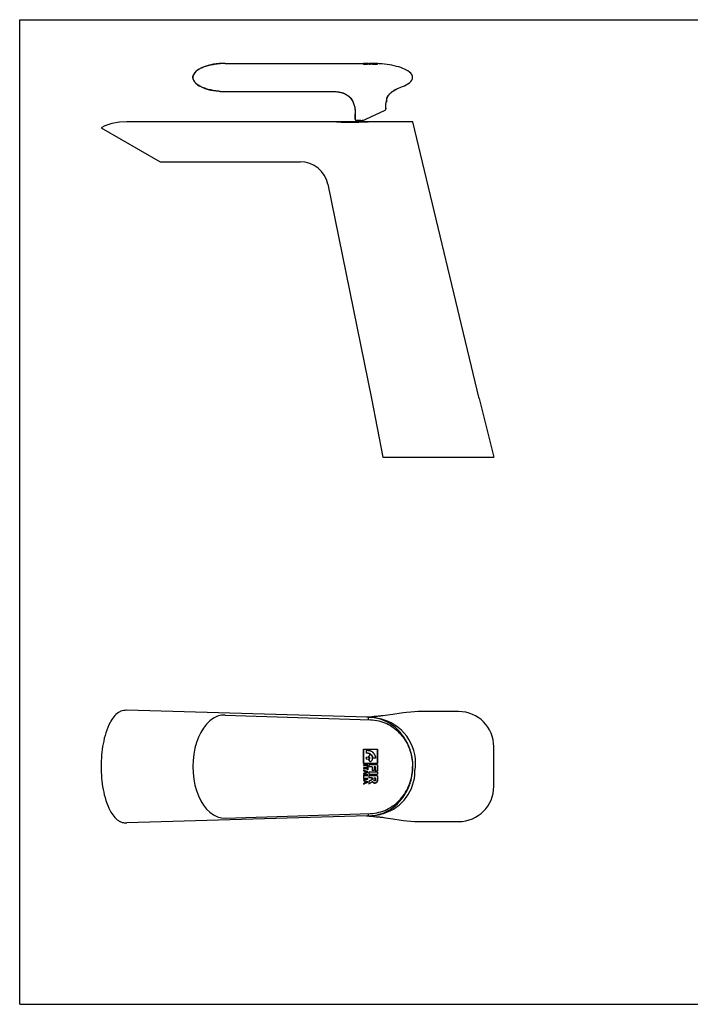
# Model space of a CAD drawing. Units: millimetres. Extents: x 0 to 297, y 0 to 210.
# Drawn here: x 0 to 143, y 0 to 210 of the extents above; entities that cross this region are included whole.
import ezdxf

# ---------------------------------------------------------------- set-up
doc = ezdxf.new("R2010")
doc.units = ezdxf.units.MM
doc.header["$LTSCALE"] = 16.335
doc.layers.get('0').update_dxf_attribs({"linetype": 'CONTINUOUS'})

msp = doc.modelspace()

# ---------------------------------------------------------------- linework, layer by layer
at = {"linetype": 'Continuous'}
for p, q in [((0, 0), (0, 210)), ((0, 210), (297, 210)), ((43.82, 200.68), (43.17, 200.67)), ((43.82, 200.68), (74.82, 200.68)), ((73.32, 200.68), (73.32, 200.67)), ((73.32, 200.68), (73.32, 200.68)), ((74.15, 200.68), (73.32, 200.68)), ((74.15, 200.68), (73.32, 200.68)), ((73.32, 200.67), (73.6, 200.67)), ((73.6, 200.66), (73.32, 200.65)), ((73.32, 200.65), (73.32, 200.64)), ((73.32, 200.64), (73.32, 200.6)), ((74.26, 200.64), (73.32, 200.64)), ((74.26, 200.64), (73.32, 200.64)), ((73.32, 200.6), (73.43, 200.6)), ((73.32, 200.58), (73.32, 200.57)), ((74.26, 200.58), (73.32, 200.58)), ((74.26, 200.58), (73.32, 200.58)), ((73.32, 200.57), (74.26, 200.57)), ((73.32, 200.57), (74.26, 200.57)), ((73.32, 200.56), (73.32, 200.55)), ((73.32, 200.55), (73.6, 200.54)), ((73.6, 200.5), (73.32, 200.49)), ((73.32, 200.49), (73.32, 200.47)), ((73.43, 200.6), (73.43, 200.63)), ((73.43, 200.63), (74.26, 200.63)), ((73.6, 200.67), (73.6, 200.66)), ((73.6, 200.54), (73.6, 200.5)), ((73.71, 200.66), (73.71, 200.67)), ((73.71, 200.67), (73.98, 200.67)), ((73.97, 200.66), (73.71, 200.66)), ((73.71, 200.5), (73.71, 200.53)), ((73.71, 200.53), (73.98, 200.52)), ((73.97, 200.51), (73.71, 200.5)), ((74.15, 200.68), (74.15, 200.68)), ((74.15, 200.68), (74.15, 200.68)), ((74.26, 200.68), (74.15, 200.68)), ((74.26, 200.68), (74.26, 200.68)), ((74.26, 200.66), (74.26, 200.67)), ((74.26, 200.63), (74.26, 200.64)), ((74.26, 200.57), (74.26, 200.58)), ((74.26, 200.51), (74.26, 200.53)), ((74.47, 200.68), (74.47, 200.68)), ((74.82, 200.68), (74.47, 200.68)), ((74.47, 200.66), (74.47, 200.64)), ((74.82, 200.66), (74.47, 200.66)), ((74.82, 200.64), (74.47, 200.64)), ((74.47, 200.62), (74.47, 200.59)), ((74.82, 200.62), (74.47, 200.62)), ((74.82, 200.59), (74.47, 200.59)), ((74.47, 200.53), (74.47, 200.47)), ((74.82, 200.68), (74.83, 200.68)), ((74.82, 200.55), (74.86, 200.55)), ((75.19, 200.59), (75.19, 200.58)), ((75.2, 200.68), (75.2, 200.67)), ((75.6, 200.56), (75.6, 200.59)), ((75.62, 200.67), (75.62, 200.66)), ((75.9, 200.66), (75.9, 200.65)), ((75.91, 200.58), (75.91, 200.55)), ((76.32, 200.64), (76.32, 200.63)), ((76.32, 200.63), (76.32, 200.61)), ((76.32, 200.59), (76.32, 200.53)), ((83.78, 197.41), (83.82, 197.68)), ((83.82, 197.68), (83.82, 197.68)), ((80.47, 195.25), (81.27, 195.59)), ((81.27, 195.59), (81.66, 195.73)), ((42.54, 194.74), (43.17, 194.7)), ((43.17, 194.7), (43.82, 194.68)), ((43.82, 194.68), (66.82, 194.68)), ((66.82, 194.68), (66.82, 194.68)), ((66.82, 194.68), (67.7, 194.64)), ((78.32, 193.08), (78.32, 193.36)), ((79.91, 194.93), (79.92, 194.93)), ((79.95, 194.96), (80.05, 195.02)), ((80.05, 195.02), (80.07, 195.03)), ((80.07, 195.03), (80.05, 195.02)), ((80.07, 195.03), (80.47, 195.25)), ((71.36, 191.73), (71.53, 190.83)), ((71.36, 191.73), (71.53, 190.83)), ((78.07, 191.1), (78.13, 192)), ((78.07, 191.1), (78.07, 190.91)), ((78.07, 190.91), (78.07, 191.1)), ((78.13, 192), (78.27, 192.63)), ((78.27, 192.63), (78.27, 192.63)), ((71.53, 190.83), (71.57, 189.93)), ((71.57, 189.93), (71.57, 188.78)), ((71.57, 188.78), (71.57, 189.93)), ((73.82, 188.77), (77.93, 190.68)), ((17.38, 186.96), (29.94, 179.71)), ((67.57, 188.21), (22.82, 188.21)), ((83.86, 188.21), (67.57, 188.21)), ((67.57, 188.21), (68.07, 188.19)), ((72.77, 188.53), (71.82, 188.53)), ((98.01, 129.21), (83.86, 188.21)), ((29.94, 179.71), (59.84, 179.71)), ((65.71, 174.91), (75.01, 129.21)), ((75.01, 129.21), (77.44, 116.71)), ((98.01, 129.21), (101.13, 116.71)), ((77.44, 116.71), (101.13, 116.71)), ((22.25, 62.67), (22.15, 62.65)), ((22.81, 62.7), (22.25, 62.67)), ((22.82, 62.7), (22.81, 62.7)), ((74.18, 61.21), (22.82, 62.7)), ((43.82, 61.7), (74.82, 60.7)), ((74.55, 61.26), (73.98, 61.21)), ((74.2, 61.21), (74.18, 61.21)), ((74.2, 61.21), (74.18, 61.21)), ((74.24, 61.21), (74.2, 61.21)), ((74.21, 61.21), (74.21, 61.21)), ((74.28, 61.2), (74.24, 61.21)), ((74.32, 61.2), (74.28, 61.2)), ((74.32, 61.2), (74.32, 60.72)), ((74.58, 61.2), (74.41, 61.2)), ((75.08, 61.31), (74.55, 61.26)), ((75.58, 61.35), (75.08, 61.31)), ((77.97, 61.6), (77.43, 61.53)), ((81.83, 62.17), (81.34, 62.11)), ((82.51, 62.23), (81.83, 62.17)), ((83.42, 62.32), (82.51, 62.23)), ((84.23, 62.4), (83.42, 62.32)), ((84.94, 62.43), (84.23, 62.4)), ((93.63, 62.43), (84.94, 62.43)), ((77.6, 60.68), (77.58, 60.68)), ((101.13, 46.48), (101.13, 54.93)), ((73.32, 54.44), (76.32, 54.44)), ((73.32, 51.39), (73.32, 54.44)), ((73.32, 54.44), (73.32, 51.39)), ((74.24, 54.14), (73.93, 54.14)), ((73.93, 54.14), (73.93, 53.54)), ((74.24, 53.54), (73.93, 53.54)), ((74.79, 53.29), (74.39, 52.83)), ((76.32, 51.39), (76.32, 54.44)), ((76.32, 54.44), (76.32, 51.39)), ((76.32, 51.39), (73.32, 51.39)), ((74.26, 51.07), (73.32, 51.07)), ((73.32, 51.07), (73.32, 50.94)), ((73.32, 50.94), (74.26, 50.94)), ((74.15, 50.44), (73.32, 50.44)), ((73.32, 50.44), (73.32, 50.32)), ((74.26, 50.75), (74.15, 50.75)), ((74.15, 50.75), (74.15, 50.44)), ((74.26, 50.94), (74.26, 51.07)), ((74.26, 50.75), (74.26, 50.01)), ((74.39, 52.14), (74.79, 51.69)), ((76.32, 51.07), (74.47, 51.07)), ((74.47, 51.07), (74.47, 50.62)), ((75.2, 50.62), (74.47, 50.62)), ((75.2, 50.62), (75.2, 49.86)), ((75.9, 52.49), (75.29, 52.49)), ((75.9, 50.62), (75.62, 50.62)), ((75.62, 50.62), (75.62, 49.86)), ((75.9, 50.62), (75.9, 49.74)), ((76.32, 51.07), (76.32, 49.74)), ((73.32, 50.32), (74.15, 50.32)), ((74.26, 49.58), (73.32, 49.94)), ((73.32, 49.94), (73.32, 49.81)), ((73.32, 49.81), (73.6, 49.7)), ((73.32, 49.06), (74.26, 49.44)), ((73.6, 49.31), (73.32, 49.2)), ((73.32, 49.2), (73.32, 49.06)), ((74.26, 48.92), (73.32, 48.92)), ((73.32, 48.92), (73.32, 48.33)), ((73.32, 48.33), (73.43, 48.33)), ((73.43, 48.8), (74.26, 48.8)), ((73.43, 48.33), (73.43, 48.8)), ((73.6, 49.7), (73.6, 49.31)), ((73.71, 49.67), (73.98, 49.57)), ((73.71, 49.35), (73.71, 49.67)), ((73.97, 49.45), (73.71, 49.35)), ((74.15, 50.32), (74.15, 50.01)), ((74.26, 50.01), (74.15, 50.01)), ((74.26, 49.44), (74.26, 49.58)), ((74.26, 48.8), (74.26, 48.92)), ((76.32, 49.5), (74.47, 49.5)), ((74.47, 49.5), (74.47, 49.06)), ((74.47, 49.06), (76.32, 49.06)), ((76.32, 48.71), (74.47, 48.71)), ((74.47, 48.71), (74.47, 48.27)), ((75.62, 49.86), (75.2, 49.86)), ((76.32, 49.74), (75.9, 49.74)), ((76.32, 49.5), (76.32, 49.06)), ((76.32, 48.71), (76.32, 47.88)), ((74.26, 48.13), (73.32, 48.13)), ((73.32, 48.13), (73.32, 48)), ((73.32, 48), (74.26, 48)), ((74.26, 47.48), (73.32, 47.84)), ((73.32, 47.84), (73.32, 47.71)), ((73.32, 47.71), (73.6, 47.61)), ((73.32, 46.96), (74.26, 47.35)), ((73.6, 47.21), (73.32, 47.1)), ((73.32, 47.1), (73.32, 46.96)), ((73.6, 47.61), (73.6, 47.21)), ((73.71, 47.57), (73.98, 47.47)), ((73.71, 47.25), (73.71, 47.57)), ((73.97, 47.35), (73.71, 47.25)), ((74.26, 48), (74.26, 48.13)), ((74.26, 47.35), (74.26, 47.48)), ((75.19, 48.27), (74.47, 48.27)), ((74.86, 47.75), (74.47, 47.5)), ((74.47, 47.5), (74.47, 46.96)), ((75.09, 47.36), (74.47, 46.96)), ((75.19, 48.27), (75.19, 48.14)), ((75.6, 48.27), (75.91, 48.27)), ((75.6, 47.92), (75.6, 48.27)), ((75.91, 48.27), (75.91, 47.87)), ((74.18, 40.2), (22.82, 38.7)), ((43.82, 39.7), (74.82, 40.7)), ((73.98, 40.19), (74.51, 40.15)), ((74.18, 40.2), (74.2, 40.2)), ((74.18, 40.2), (74.2, 40.2)), ((74.2, 40.2), (74.28, 40.2)), ((74.28, 40.2), (74.32, 40.2)), ((74.32, 40.69), (74.32, 40.2)), ((74.41, 40.2), (74.58, 40.21)), ((74.51, 40.15), (75.02, 40.1)), ((75.02, 40.1), (75.5, 40.06)), ((77.58, 40.72), (77.6, 40.73)), ((22.15, 38.75), (22.25, 38.74)), ((22.25, 38.74), (22.81, 38.7)), ((22.81, 38.7), (22.82, 38.7)), ((81.34, 39.3), (81.83, 39.23)), ((81.83, 39.23), (82.59, 39.16)), ((84.23, 39.01), (84.94, 38.98)), ((84.94, 38.98), (93.63, 38.98)), ((0, 0), (297, 0))]:
    msp.add_line(p, q, dxfattribs=at)
for points in [[(43.17, 200.67), (42.54, 200.63), (41.93, 200.57), (41.34, 200.48), (40.77, 200.38), (40.23, 200.24), (39.71, 200.09), (39.21, 199.91), (38.75, 199.71), (38.31, 199.48), (37.92, 199.23), (37.57, 198.94), (37.28, 198.62), (37.07, 198.27), (36.95, 197.88), (36.95, 197.49), (37.07, 197.1), (37.28, 196.75), (37.57, 196.43), (37.92, 196.14), (38.31, 195.88), (38.75, 195.66), (39.21, 195.46), (39.71, 195.28), (40.23, 195.12), (40.77, 194.99), (41.34, 194.88), (41.93, 194.8), (42.54, 194.74)], [(83.82, 197.68), (83.78, 197.97), (83.64, 198.28), (83.42, 198.57), (83.14, 198.83), (82.82, 199.06), (82.47, 199.26), (82.1, 199.45), (81.7, 199.62), (81.28, 199.78), (80.84, 199.92), (80.38, 200.05), (79.9, 200.16), (79.41, 200.27), (78.9, 200.36), (78.37, 200.44), (77.82, 200.51), (77.26, 200.57), (76.67, 200.62), (76.07, 200.66), (75.46, 200.68), (74.82, 200.68)], [(81.66, 195.73), (82.07, 195.91), (82.46, 196.1), (82.82, 196.31), (83.14, 196.54), (83.42, 196.8), (83.64, 197.09), (83.78, 197.41)], [(67.7, 194.64), (68.6, 194.48), (69.4, 194.19), (70.08, 193.76), (70.64, 193.2), (71.07, 192.52), (71.36, 191.73)], [(69.4, 194.19), (70.08, 193.76), (70.64, 193.2), (71.07, 192.52), (71.36, 191.73)], [(22.82, 188.21), (21.31, 188.12), (19.65, 187.83), (18.15, 187.34), (17.38, 186.96)], [(43.82, 61.7), (43.04, 61.65), (42.19, 61.43), (41.36, 61.03), (40.57, 60.46), (39.85, 59.76), (39.21, 58.93), (38.63, 57.99), (38.14, 56.96), (37.72, 55.84), (37.39, 54.64), (37.14, 53.37), (36.99, 52.02), (36.94, 50.7)], [(77.56, 61.54), (77.52, 61.54), (77.46, 61.53), (77.37, 61.52), (77.26, 61.51), (77.13, 61.5), (76.98, 61.48), (76.82, 61.47), (76.64, 61.45), (76.45, 61.43), (76.25, 61.41), (76.03, 61.39), (75.81, 61.37), (75.58, 61.35)], [(81.34, 62.11), (79.57, 61.83), (77.97, 61.6)], [(36.94, 50.7), (36.99, 49.39), (37.14, 48.05), (37.38, 46.77), (37.72, 45.57), (38.13, 44.45), (38.63, 43.42), (39.2, 42.48), (39.85, 41.65), (40.57, 40.95), (41.35, 40.38), (42.18, 39.98), (43.04, 39.75), (43.82, 39.7)], [(75.5, 40.06), (75.95, 40.02), (76.16, 40), (76.36, 39.98), (76.55, 39.96), (76.72, 39.95), (76.89, 39.93), (77.04, 39.92), (77.18, 39.9), (77.3, 39.89), (77.4, 39.88)], [(77.4, 39.88), (77.53, 39.87), (77.54, 39.87)], [(77.43, 39.88), (78.01, 39.8), (79.59, 39.57), (81.34, 39.3)], [(82.59, 39.16), (83.42, 39.09), (84.23, 39.01)]]:
    msp.add_lwpolyline(points, dxfattribs=at)
msp.add_circle((74.24, 52.49), 0.304, dxfattribs=at)
for centre, radius, start, end in [((43.82, 185.07), 15.62, 89.9968, 93.9674), ((71.39, -17.46), 218.15, 89.2468, 89.4946), ((77.41, -3.56), 204.25, 90.8832, 91.1479), ((67.06, 20.47), 180.2, 87.7091, 88.0093), ((81.97, 18.54), 182.13, 92.425, 92.722), ((74.72, 148.25), 52.41, 90.6085, 90.8223), ((74.68, 151.51), 49.15, 90.6004, 90.8285), ((74.73, 181.24), 19.29, 91.699, 92.2804), ((74.4, 233.73), 33.07, 269.2691, 269.5813), ((74.4, 233.57), 32.91, 269.2682, 269.582), ((74.4, 211.36), 10.84, 267.8008, 268.7536), ((74.4, 211.35), 10.84, 267.8006, 268.7537), ((79.24, 124.9), 75.78, 93.3426, 93.6116), ((79.8, 130.26), 70.41, 94.0566, 94.3464), ((74.86, 173.57), 27.12, 89.5897, 90.0801), ((74.96, 174.42), 26.23, 87.0418, 90.3117), ((74.98, 174.55), 26.07, 87.0632, 90.3522), ((74.99, 173.98), 26.61, 89.5849, 90.3691), ((76.3, 181.89), 18.66, 93.7374, 94.5501), ((74.83, 173.88), 26.81, 89.2073, 89.9971), ((74.91, 173.95), 26.72, 88.4591, 89.3651), ((75.02, 175.21), 25.39, 87.9874, 88.6753), ((75.02, 175.23), 25.36, 87.9871, 88.6757), ((74.94, 174.89), 25.78, 86.9464, 87.8863), ((43.82, 210.33), 15.65, 266.0565, 269.9993), ((83.85, 188.38), 7.64, 120.6354, 121.8939), ((79.89, 195.31), 0.335, 302.0075, 302.2756), ((77.82, 190.91), 0.25, 295.0024, 0.001), ((71.82, 188.78), 0.25, 180, 270), ((72.77, 191.03), 2.5, 270, 295), ((59.84, 173.71), 6, 11.5033, 90), ((22.82, 57.99), 4.72, 90.1253, 98.1981), ((74.32, 52.59), 8.62, 89.4086, 90), ((74.32, 50.76), 10.44, 88.6068, 89.46), ((74.32, 50.75), 10.45, 88.3992, 88.6069), ((74.32, 50.7), 10.5, 84.2216, 88.3961), ((74.32, 50.82), 10.39, 71.7024, 88.3732), ((74.31, 50.66), 10.54, 71.9429, 84.2165), ((93.63, 54.93), 7.5, 0, 90), ((74.76, 51.42), 9.69, 349.8703, 72.9499), ((74.24, 52.47), 1.67, 69.5117, 89.9782), ((74.24, 52.49), 0.97, 53.1097, 55.2232), ((73.08, 50.76), 10.77, 17.4075, 18.994), ((72.88, 50.7), 10.98, 0.0026, 17.3821), ((74.24, 52.49), 0.97, 304.8959, 306.8897), ((72.87, 50.7), 10.99, 342.6265, 359.9887), ((74.4, 50.7), 1.2, 249.7822, 258.7004), ((74.4, 50.69), 1.2, 249.7601, 258.7175), ((74.94, 49.7), 9.36, 286.5256, 0.0903), ((74.4, 48.6), 1.21, 249.7981, 258.6845), ((74.4, 48.6), 1.2, 249.7762, 258.7014), ((73.09, 50.64), 10.76, 341.0064, 342.5929), ((93.63, 46.48), 7.5, 270, 360), ((74.32, 48.82), 8.62, 270.0001, 270.5914), ((74.27, 42.34), 2.14, 271.7024, 272.3243), ((74.32, 50.64), 10.44, 270.54, 271.3937), ((74.32, 50.65), 10.45, 271.3936, 271.6005), ((74.32, 50.59), 10.39, 271.6265, 288.2976), ((74.32, 50.7), 10.5, 271.6035, 275.7087), ((74.31, 50.74), 10.54, 275.7141, 288.0568), ((22.82, 43.42), 4.72, 261.8081, 269.8877)]:
    msp.add_arc(centre, radius, start, end, dxfattribs=at)
for points, start_tangent, end_tangent in [([(42.75, 194.72), (41.57, 194.85), (40.46, 195.07), (39.46, 195.37), (38.59, 195.74), (37.88, 196.17), (37.36, 196.65), (37.05, 197.16), (36.97, 197.42), (36.94, 197.68), (36.96, 197.95), (37.05, 198.21), (37.36, 198.72), (37.88, 199.2), (38.59, 199.63), (39.45, 200), (40.45, 200.3), (41.56, 200.52), (42.74, 200.65)], (-0.997622, 0.068916), (0.997598, 0.069268)), ([(74.16, 200.52), (74.1, 200.52), (74.03, 200.51), (73.97, 200.51)], (-0.999594, -0.028497), (-0.999241, -0.038946)), ([(74.47, 200.53), (74.58, 200.53), (74.7, 200.54), (74.82, 200.55)], (0.998014, 0.062998), (0.998298, 0.058315)), ([(74.82, 200.49), (74.64, 200.48), (74.47, 200.47)], (-0.997494, -0.070749), (-0.997123, -0.075801)), ([(74.82, 200.68), (74.87, 200.68), (74.93, 200.68), (74.98, 200.68), (75.03, 200.68), (75.05, 200.68)], (0.999999, 0.001414), (0.999975, -0.007111)), ([(76.32, 200.63), (76.18, 200.63), (76.04, 200.64), (75.9, 200.65), (75.76, 200.65), (75.64, 200.65), (75.52, 200.66), (75.41, 200.66), (75.3, 200.66), (75.18, 200.66), (75.06, 200.66), (74.94, 200.66), (74.82, 200.66)], (-0.998606, 0.052789), (-0.999992, -0.004016)), ([(74.82, 200.66), (74.98, 200.66), (75.14, 200.66), (75.29, 200.66), (75.45, 200.66), (75.61, 200.65), (75.77, 200.65), (75.93, 200.64), (76.12, 200.64), (76.32, 200.63)], (0.999992, 0.004016), (0.998606, -0.052789)), ([(74.82, 200.62), (75.07, 200.62), (75.32, 200.62), (75.57, 200.62), (75.82, 200.61), (76.07, 200.6), (76.32, 200.59)], (0.999984, 0.005743), (0.998665, -0.051656)), ([(75.19, 200.59), (75.06, 200.59), (74.94, 200.59), (74.82, 200.59)], (-0.999974, 0.007248), (-0.999979, -0.006444)), ([(75.09, 200.51), (75, 200.51), (74.91, 200.5), (74.82, 200.49)], (-0.997873, -0.06519), (-0.996847, -0.079346)), ([(75.2, 200.68), (75.18, 200.68), (75.15, 200.68), (75.12, 200.68), (75.1, 200.68), (75.07, 200.68), (75.03, 200.68), (74.99, 200.68), (74.95, 200.68), (74.91, 200.68), (74.87, 200.68), (74.83, 200.68)], (-0.999904, 0.013852), (-1, 0.00008)), ([(75.15, 200.57), (75.14, 200.57), (75.13, 200.57), (75.12, 200.57), (75.11, 200.57), (75.1, 200.57), (75.08, 200.57), (75.05, 200.56), (75.03, 200.56), (74.98, 200.56), (74.92, 200.56), (74.86, 200.55)], (-0.99209, -0.125532), (-0.997878, -0.065118)), ([(74.86, 200.55), (74.91, 200.55), (74.96, 200.56), (75.01, 200.56), (75.05, 200.56), (75.09, 200.57), (75.13, 200.57), (75.15, 200.57)], (0.997878, 0.065118), (0.99209, 0.125532)), ([(75.27, 200.53), (75.18, 200.52), (75.09, 200.51)], (-0.996394, -0.084849), (-0.997813, -0.066104)), ([(75.18, 200.58), (75.17, 200.57), (75.17, 200.57), (75.15, 200.57)], (-0.950045, -0.312113), (-0.992391, -0.123129)), ([(75.15, 200.57), (75.16, 200.57), (75.17, 200.57), (75.18, 200.58)], (0.992391, 0.123129), (0.950045, 0.312113)), ([(75.18, 200.58), (75.18, 200.58), (75.18, 200.58), (75.19, 200.58), (75.19, 200.58), (75.19, 200.58)], (0.899162, 0.437615), (0.004637, 0.999989)), ([(75.62, 200.66), (75.48, 200.67), (75.34, 200.67), (75.2, 200.67)], (-0.999637, 0.026929), (-0.999938, 0.011119)), ([(75.27, 200.53), (75.32, 200.52), (75.38, 200.51), (75.45, 200.5), (75.52, 200.49), (75.6, 200.49), (75.68, 200.49), (75.76, 200.48), (75.84, 200.48), (75.98, 200.48), (76.04, 200.48), (76.09, 200.48), (76.14, 200.48), (76.18, 200.49), (76.24, 200.49), (76.28, 200.5), (76.3, 200.51), (76.31, 200.52), (76.32, 200.53)], (0.975008, -0.22217), (0, 1)), ([(76.32, 200.53), (76.31, 200.51), (76.3, 200.51), (76.28, 200.5), (76.25, 200.49), (76.21, 200.49), (76.16, 200.49), (76.1, 200.48), (76.04, 200.48), (75.96, 200.48), (75.88, 200.48), (75.8, 200.48), (75.72, 200.48), (75.64, 200.49), (75.56, 200.49), (75.49, 200.5), (75.36, 200.51), (75.27, 200.53)], (0, -1), (-0.975128, 0.221643)), ([(75.68, 200.53), (75.66, 200.54), (75.65, 200.54), (75.64, 200.54), (75.64, 200.54), (75.63, 200.54), (75.62, 200.54), (75.62, 200.55), (75.61, 200.55), (75.61, 200.55), (75.6, 200.55), (75.6, 200.56), (75.6, 200.56)], (-0.99618, 0.087321), (0, 1)), ([(75.68, 200.53), (75.67, 200.54), (75.66, 200.54), (75.65, 200.54), (75.64, 200.54), (75.64, 200.54), (75.63, 200.54), (75.63, 200.54), (75.62, 200.54), (75.62, 200.54), (75.62, 200.55), (75.61, 200.55), (75.61, 200.55), (75.6, 200.55), (75.6, 200.56)], (-0.99618, 0.087321), (0, 1)), ([(75.86, 200.53), (75.84, 200.53), (75.82, 200.53), (75.8, 200.53), (75.78, 200.53), (75.77, 200.53), (75.75, 200.53), (75.74, 200.53), (75.73, 200.53), (75.72, 200.53), (75.7, 200.53), (75.69, 200.53), (75.68, 200.53)], (-0.997285, -0.073639), (-0.99626, 0.086409)), ([(75.86, 200.53), (75.85, 200.53), (75.84, 200.53), (75.83, 200.53), (75.82, 200.53), (75.79, 200.53), (75.77, 200.53), (75.75, 200.53), (75.73, 200.53), (75.72, 200.53), (75.7, 200.53), (75.68, 200.53)], (-0.997285, -0.073639), (-0.99626, 0.086409)), ([(75.91, 200.55), (75.91, 200.54), (75.9, 200.54), (75.9, 200.54), (75.89, 200.54), (75.88, 200.53), (75.87, 200.53), (75.86, 200.53)], (-0.003812, -0.999993), (-0.997372, -0.072445)), ([(76.32, 200.63), (76.17, 200.64), (76.03, 200.65), (75.9, 200.65)], (-0.998579, 0.053294), (-0.999318, 0.03692)), ([(66.82, 194.68), (67.66, 194.64), (68.08, 194.59), (68.49, 194.5), (69.29, 194.24), (70.02, 193.81), (70.62, 193.23), (71.07, 192.52), (71.36, 191.73), (71.52, 190.9)], (1, -0.000001), (0.11959, -0.992823)), ([(78.32, 193.27), (78.29, 193.18), (78.23, 192.96), (78.21, 192.76), (78.21, 192.59), (78.21, 192.48), (78.22, 192.43)], (-0.356656, -0.934236), (-0.387291, -0.921958)), ([(78.32, 193.27), (78.34, 193.32), (78.47, 193.58), (78.66, 193.86), (78.89, 194.13), (79.15, 194.37), (79.4, 194.57), (79.61, 194.73), (79.78, 194.84), (79.88, 194.91), (79.92, 194.93)], (0.355407, 0.934712), (0.697891, 0.716204)), ([(79.92, 194.93), (79.9, 194.92), (79.83, 194.88), (79.75, 194.82), (79.65, 194.75), (79.54, 194.68), (79.41, 194.58), (79.27, 194.47), (79.11, 194.33), (78.92, 194.16), (78.73, 193.95), (78.55, 193.71), (78.4, 193.44), (78.32, 193.27)], (-0.698129, -0.715972), (-0.356656, -0.934236)), ([(78.32, 193.36), (78.62, 193.85), (79.01, 194.27), (79.81, 194.87)], (0.403364, 0.915039), (0.848869, 0.528603)), ([(79.92, 194.93), (79.92, 194.93), (79.92, 194.93)], (0.700529, 0.713624), (-0.554433, 0.832228)), ([(79.92, 194.93), (79.92, 194.93), (79.92, 194.93)], (1, 0), (-0.700611, -0.713544)), ([(80.08, 195.03), (80.08, 195.03), (80.07, 195.03)], (-0.718697, -0.695324), (-0.845434, -0.53408)), ([(78.27, 192.63), (78.27, 192.64), (78.27, 192.67), (78.27, 192.71), (78.27, 192.76), (78.28, 192.82), (78.29, 192.9), (78.32, 193.08)], (0.268082, 0.963396), (0.243856, 0.969811)), ([(71.52, 190.9), (71.57, 189.93)], (0.11959, -0.992823), (-0.000009, -1)), ([(68.07, 188.19), (69.07, 188.17), (74.32, 188.21)], (0.999628, -0.027285), (0.99981, 0.019512)), ([(21.07, 62.24), (20.07, 61.31), (19.29, 60.11)], (-0.840966, -0.541088), (-0.473403, -0.880846)), ([(22.15, 62.65), (21.6, 62.51), (21.07, 62.24)], (-0.990102, -0.140351), (-0.840966, -0.541088)), ([(77.29, 60.68), (75.95, 61.05), (74.58, 61.2)], (-0.94025, 0.340486), (-0.999561, 0.029644)), ([(19.29, 60.11), (18.38, 57.91), (17.8, 55.56), (17.48, 53.14), (17.38, 50.7), (17.48, 48.26), (17.8, 45.85), (18.38, 43.5), (19.29, 41.29)], (-0.473403, -0.880846), (0.473403, -0.880846)), ([(74.82, 60.7), (76.59, 60.46), (78.29, 59.86), (79.84, 58.92), (81.2, 57.67), (82.31, 56.17), (83.14, 54.46), (83.65, 52.62), (83.82, 50.7)], (0.99948, -0.032241), (0, -1)), ([(83.27, 54.26), (82.31, 56.39), (80.95, 58.23), (79.25, 59.68), (77.29, 60.68)], (-0.310033, 0.950726), (-0.93938, 0.342877)), ([(81.39, 57.42), (82.5, 55.94), (83.27, 54.27)], (0.685622, -0.727957), (0.32684, -0.94508)), ([(74.24, 54.14), (74.44, 54.13), (74.63, 54.1), (74.82, 54.04)], (1, 0.0005), (0.936524, -0.350603)), ([(74.24, 53.54), (74.44, 53.52), (74.64, 53.46), (74.82, 53.36)], (1, 0.00079), (0.830677, -0.556755)), ([(74.82, 53.36), (74.64, 53.46), (74.44, 53.52), (74.24, 53.54)], (-0.83068, 0.55675), (-1, -0.000961)), ([(74.39, 52.83), (74.45, 52.8), (74.49, 52.76), (74.53, 52.72), (74.57, 52.67), (74.59, 52.61), (74.61, 52.55), (74.61, 52.49), (74.61, 52.43), (74.59, 52.37), (74.57, 52.31), (74.54, 52.26), (74.49, 52.21), (74.45, 52.17), (74.39, 52.14)], (0.912129, -0.409903), (-0.912129, -0.409903)), ([(74.79, 53.29), (74.81, 53.28), (74.82, 53.27)], (0.82139, -0.570366), (0.799805, -0.60026)), ([(75.9, 52.49), (75.88, 52.73), (75.83, 52.96), (75.74, 53.19), (75.62, 53.4), (75.47, 53.59), (75.29, 53.77), (75.07, 53.92), (74.82, 54.04)], (-0.0005, 1), (-0.936524, 0.350603)), ([(74.82, 54.04), (75.12, 53.89), (75.38, 53.69), (75.6, 53.43), (75.76, 53.14), (75.86, 52.81), (75.9, 52.49)], (0.936524, -0.350603), (0.0005, -1)), ([(74.82, 53.36), (74.92, 53.28), (75.01, 53.19), (75.1, 53.09), (75.16, 52.98), (75.22, 52.87), (75.26, 52.75), (75.28, 52.62), (75.29, 52.49)], (0.830677, -0.556755), (0.000961, -1)), ([(75.29, 52.49), (75.27, 52.69), (75.21, 52.89), (75.11, 53.08), (74.97, 53.24), (74.82, 53.36)], (-0.000961, 1), (-0.83068, 0.55675)), ([(74.82, 53.27), (74.94, 53.16), (75.04, 53.04), (75.12, 52.9), (75.17, 52.75), (75.2, 52.6), (75.21, 52.44), (75.19, 52.3), (75.15, 52.16), (75.09, 52.03), (75.02, 51.91), (74.93, 51.8), (74.82, 51.71)], (0.799805, -0.60026), (-0.799805, -0.60026)), ([(74.82, 51.71), (74.81, 51.7), (74.79, 51.69)], (-0.799805, -0.60026), (-0.820205, -0.572069)), ([(74.82, 40.7), (76.59, 40.95), (78.29, 41.55), (79.84, 42.49), (81.2, 43.74), (82.31, 45.24), (83.14, 46.94), (83.65, 48.79), (83.82, 50.7)], (0.99948, 0.032241), (0, 1)), ([(74.16, 49.51), (74.1, 49.49), (74.03, 49.47), (73.97, 49.45)], (-0.961601, -0.274451), (-0.935227, -0.354049)), ([(74.16, 49.51), (74.07, 49.48), (73.97, 49.45)], (-0.961601, -0.274451), (-0.935227, -0.354049)), ([(74.16, 47.42), (74.1, 47.4), (74.03, 47.37), (73.97, 47.35)], (-0.961601, -0.274451), (-0.935227, -0.354049)), ([(74.16, 47.42), (74.07, 47.39), (73.97, 47.35)], (-0.961601, -0.274451), (-0.935227, -0.354049)), ([(75.15, 47.98), (75.14, 47.96), (75.13, 47.95), (75.12, 47.94), (75.11, 47.93), (75.1, 47.92), (75.08, 47.91), (75.05, 47.89), (75.03, 47.87), (74.98, 47.83), (74.92, 47.79), (74.86, 47.75)], (-0.537781, -0.843084), (-0.840611, -0.54164)), ([(74.86, 47.75), (74.91, 47.79), (74.96, 47.82), (75.01, 47.85), (75.05, 47.89), (75.09, 47.92), (75.13, 47.95), (75.15, 47.98)], (0.840611, 0.54164), (0.537781, 0.843084)), ([(75.27, 47.5), (75.18, 47.43), (75.09, 47.36)], (-0.727887, -0.685697), (-0.838459, -0.544965)), ([(75.18, 48.04), (75.17, 48.02), (75.17, 48), (75.15, 47.98)], (-0.238205, -0.971215), (-0.544964, -0.838459)), ([(75.15, 47.98), (75.16, 48), (75.17, 48.02), (75.18, 48.04)], (0.544964, 0.838459), (0.238205, 0.971215)), ([(75.19, 48.14), (75.19, 48.1), (75.19, 48.09), (75.18, 48.07), (75.18, 48.06), (75.18, 48.04)], (-0.000367, -1), (-0.164399, -0.986394)), ([(75.18, 48.04), (75.18, 48.06), (75.18, 48.08), (75.19, 48.09), (75.19, 48.11), (75.19, 48.14)], (0.164399, 0.986394), (0.000367, 1)), ([(75.27, 47.5), (75.32, 47.42), (75.38, 47.34), (75.45, 47.28), (75.52, 47.24), (75.6, 47.21), (75.68, 47.19), (75.76, 47.19), (75.84, 47.19), (75.98, 47.23), (76.04, 47.26), (76.09, 47.29), (76.14, 47.33), (76.18, 47.37), (76.24, 47.46), (76.28, 47.56), (76.3, 47.66), (76.31, 47.77), (76.32, 47.88)], (0.420994, -0.907064), (0, 1)), ([(76.32, 47.88), (76.31, 47.7), (76.3, 47.62), (76.28, 47.54), (76.25, 47.47), (76.21, 47.4), (76.16, 47.35), (76.1, 47.3), (76.04, 47.26), (75.96, 47.22), (75.88, 47.2), (75.8, 47.19), (75.72, 47.19), (75.64, 47.2), (75.56, 47.22), (75.49, 47.26), (75.36, 47.36), (75.27, 47.5)], (0, -1), (-0.421899, 0.906643)), ([(75.68, 47.66), (75.66, 47.67), (75.65, 47.68), (75.64, 47.7), (75.64, 47.71), (75.63, 47.72), (75.62, 47.74), (75.62, 47.77), (75.61, 47.79), (75.61, 47.82), (75.6, 47.85), (75.6, 47.89), (75.6, 47.92)], (-0.838774, 0.54448), (0, 1)), ([(75.68, 47.66), (75.67, 47.67), (75.66, 47.68), (75.65, 47.69), (75.64, 47.7), (75.64, 47.71), (75.63, 47.72), (75.63, 47.73), (75.62, 47.74), (75.62, 47.76), (75.62, 47.77), (75.61, 47.8), (75.61, 47.83), (75.6, 47.86), (75.6, 47.92)], (-0.838774, 0.54448), (0, 1)), ([(75.86, 47.69), (75.84, 47.67), (75.82, 47.65), (75.8, 47.65), (75.78, 47.64), (75.77, 47.64), (75.75, 47.64), (75.74, 47.64), (75.73, 47.64), (75.72, 47.65), (75.7, 47.65), (75.69, 47.66), (75.68, 47.66)], (-0.661755, -0.749721), (-0.84248, 0.538728)), ([(75.86, 47.69), (75.85, 47.68), (75.84, 47.67), (75.83, 47.66), (75.82, 47.65), (75.79, 47.64), (75.77, 47.64), (75.75, 47.64), (75.73, 47.64), (75.72, 47.65), (75.7, 47.65), (75.68, 47.66)], (-0.661755, -0.749721), (-0.84248, 0.538728)), ([(75.91, 47.87), (75.91, 47.82), (75.9, 47.79), (75.9, 47.77), (75.89, 47.74), (75.88, 47.72), (75.87, 47.7), (75.86, 47.69)], (-0.000335, -1), (-0.665949, -0.745997)), ([(75.91, 47.87), (75.91, 47.82), (75.9, 47.79), (75.9, 47.77), (75.89, 47.74), (75.88, 47.72), (75.87, 47.7), (75.86, 47.69)], (-0.000335, -1), (-0.665949, -0.745997)), ([(77.29, 40.73), (79.25, 41.72), (80.95, 43.17), (82.31, 45.01), (83.27, 47.14)], (0.93938, 0.342877), (0.310031, 0.950727)), ([(83.27, 47.14), (82.49, 45.46), (81.38, 43.97)], (-0.326838, -0.945081), (-0.68699, -0.726667)), ([(19.29, 41.29), (20.07, 40.1), (21.07, 39.17)], (0.473403, -0.880846), (0.840966, -0.541088)), ([(74.15, 40.2), (74.2, 40.2), (74.33, 40.2)], (0.999966, -0.008191), (0.999545, 0.030148)), ([(74.58, 40.21), (75.95, 40.36), (77.29, 40.73)], (0.999561, 0.029638), (0.94025, 0.340486)), ([(21.07, 39.17), (21.6, 38.9), (22.15, 38.75)], (0.840966, -0.541088), (0.990102, -0.140351))]:
    msp.add_spline(points, degree=3, dxfattribs=dict(at, start_tangent=start_tangent, end_tangent=end_tangent))

doc.saveas('drawing.dxf')
